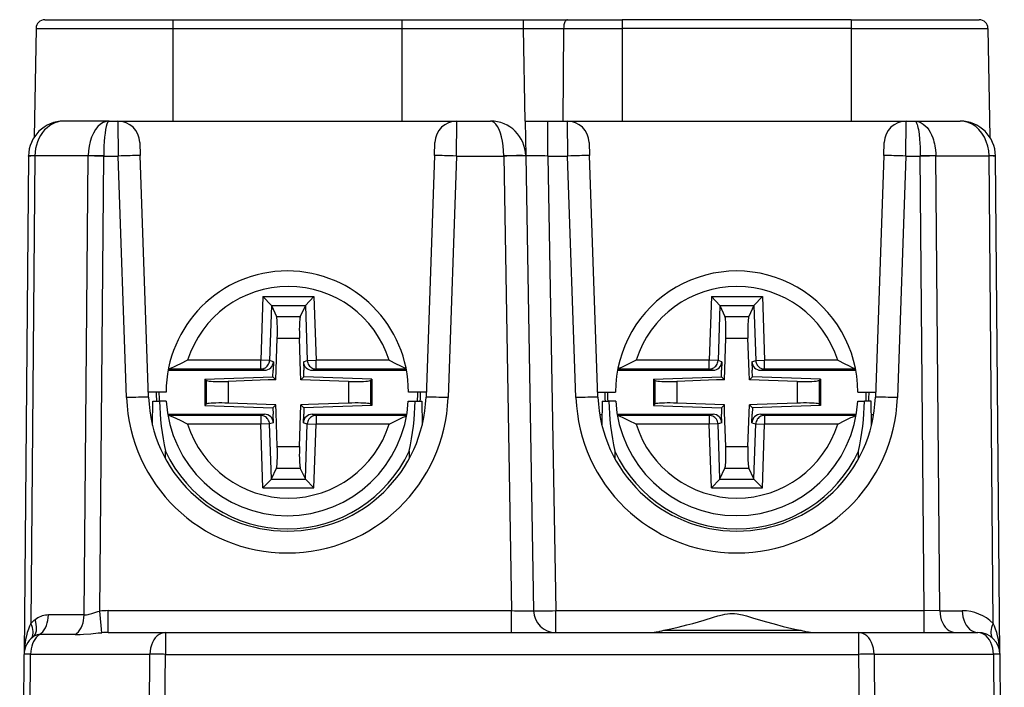
# Model space of a CAD drawing. Extents: x 0 to 420, y 0 to 297.
# Drawn here: x 144 to 167, y 50 to 66 of the extents above; entities that cross this region are included whole.
import ezdxf

# ---------------------------------------------------------------- set-up
doc = ezdxf.new("R2010")
doc.units = 0
doc.layers.get('0').update_dxf_attribs({"linetype": 'CONTINUOUS'})

msp = doc.modelspace()

# ---------------------------------------------------------------- linework, layer by layer
at = {"color": 7}
for p, q in [((144.727127, 65.507568), (147.630585, 65.507568)), ((147.630585, 65.507568), (147.630585, 65.311058)), ((147.630585, 65.507568), (152.830597, 65.507568)), ((152.830597, 65.507568), (152.830597, 65.311058)), ((152.830597, 65.507568), (155.587967, 65.507568)), ((155.587967, 65.507568), (156.587997, 65.507568)), ((155.5914, 65.311058), (155.587967, 65.507332)), ((156.587997, 65.507568), (157.830597, 65.507568)), ((163.030594, 65.507568), (157.830597, 65.507568)), ((157.830597, 65.507568), (157.830597, 65.311058)), ((163.030594, 65.507568), (165.934052, 65.507568)), ((163.030594, 65.507568), (163.030594, 65.311058)), ((144.527161, 65.311058), (144.484055, 62.84119)), ((144.527161, 65.311058), (144.484055, 62.841187)), ((144.527161, 65.311058), (147.630585, 65.311058)), ((147.630585, 65.311058), (147.630585, 63.207569)), ((147.630585, 65.311058), (152.830597, 65.311058)), ((152.830597, 65.311058), (152.830597, 63.207569)), ((152.830597, 65.311058), (155.5914, 65.311058)), ((155.5914, 65.311058), (156.502426, 65.311058)), ((155.628113, 63.207569), (155.5914, 65.311058)), ((156.502426, 65.311058), (156.48671, 63.207569)), ((156.502426, 65.311058), (157.830597, 65.311058)), ((163.030594, 65.311058), (157.830597, 65.311058)), ((157.830597, 65.311058), (157.830597, 63.207569)), ((163.030594, 65.311058), (166.134018, 65.311058)), ((163.030594, 65.311058), (163.030594, 63.207569)), ((166.134018, 65.311058), (166.177124, 62.84119)), ((146.187805, 63.207569), (145.156342, 63.207569)), ((146.187805, 63.207569), (146.381058, 63.207569)), ((146.381058, 63.207569), (146.863907, 63.207569)), ((146.381073, 63.207169), (146.391449, 62.414551)), ((146.863907, 63.207569), (154.080124, 63.207569)), ((154.069733, 62.414551), (154.080109, 63.207169)), ((154.080124, 63.207569), (154.841949, 63.207569)), ((155.628113, 63.207569), (156.141953, 63.207569)), ((155.628113, 63.207569), (155.64183, 62.421532)), ((156.141953, 63.207569), (156.58107, 63.207569)), ((156.141953, 62.414551), (156.141953, 63.207569)), ((156.58107, 63.207569), (157.063904, 63.207569)), ((156.58107, 63.207146), (156.591446, 62.414551)), ((157.063904, 63.207569), (164.280121, 63.207569)), ((164.26973, 62.414551), (164.280121, 63.207172)), ((164.280121, 63.207569), (164.473373, 63.207569)), ((164.473373, 63.207569), (165.504837, 63.207569)), ((146.880768, 62.724831), (146.891144, 62.427635)), ((153.570038, 62.427635), (153.580429, 62.725021)), ((157.080765, 62.724869), (157.091141, 62.427635)), ((163.770035, 62.427635), (163.780426, 62.725021)), ((144.356369, 62.414551), (144.257736, 51.111931)), ((144.356369, 62.415031), (144.3564, 62.417442)), ((144.502823, 62.417442), (144.356613, 62.417492)), ((144.502808, 62.416359), (144.410294, 51.814598)), ((144.502808, 62.416809), (144.502823, 62.417442)), ((145.710007, 62.417442), (144.502823, 62.417442)), ((145.619141, 52.005199), (145.710007, 62.416359)), ((145.710007, 62.416809), (145.710007, 62.417442)), ((146.063553, 62.417442), (145.710007, 62.417442)), ((145.97348, 52.094193), (146.063538, 62.414551)), ((146.063538, 62.415031), (146.063553, 62.417442)), ((146.063538, 62.414551), (146.391449, 62.414551)), ((146.582809, 56.934547), (146.391449, 62.414551)), ((147.082504, 56.947636), (146.891144, 62.427635)), ((153.570038, 62.427635), (153.378677, 56.947636)), ((154.069733, 62.414551), (153.878372, 56.934547)), ((154.069733, 62.414551), (155.141953, 62.414551)), ((155.141907, 62.421532), (155.141953, 62.414551)), ((155.141953, 62.414551), (155.321945, 52.103207)), ((155.641846, 62.421097), (155.641876, 62.418915)), ((155.641876, 62.418915), (155.822021, 52.098843)), ((156.141953, 62.414551), (156.591446, 62.414551)), ((156.141953, 62.414551), (156.321945, 52.103207)), ((156.782806, 56.934547), (156.591446, 62.414551)), ((157.282516, 56.947636), (157.091141, 62.427635)), ((163.770035, 62.427635), (163.578674, 56.947636)), ((164.26973, 62.414551), (164.078369, 56.934547)), ((164.26973, 62.414551), (164.597641, 62.414551)), ((164.597641, 62.415031), (164.597626, 62.417442)), ((164.951172, 62.417442), (164.597626, 62.417442)), ((164.687622, 52.103207), (164.597641, 62.414551)), ((164.951172, 62.417442), (166.158356, 62.417442)), ((164.951172, 62.416809), (164.951172, 62.417442)), ((165.041199, 52.101398), (164.951172, 62.416359)), ((166.304565, 62.417492), (166.158356, 62.417442)), ((166.158371, 62.416809), (166.158356, 62.417442)), ((166.250885, 51.814598), (166.158371, 62.416359)), ((166.30481, 62.415031), (166.304779, 62.417442)), ((166.403442, 51.111931), (166.30481, 62.414551)), ((149.677368, 59.225388), (149.627029, 57.783825)), ((149.677368, 59.225388), (150.832413, 59.225388)), ((149.868347, 59.028427), (149.677368, 59.225388)), ((150.641434, 59.028427), (150.832413, 59.225388)), ((150.832413, 59.225388), (150.882751, 57.783825)), ((159.857773, 59.225388), (159.807419, 57.783825)), ((159.857773, 59.225388), (161.012802, 59.225388)), ((160.048737, 59.028427), (159.857773, 59.225388)), ((160.821838, 59.028427), (161.012802, 59.225388)), ((161.012802, 59.225388), (161.063141, 57.783825)), ((149.869751, 59.025375), (149.826157, 57.776871)), ((149.868347, 59.028427), (149.869751, 59.025375)), ((149.868347, 59.028427), (150.641434, 59.028427)), ((149.869751, 59.025375), (149.984039, 58.777771)), ((150.64003, 59.025375), (150.525742, 58.777771)), ((150.641434, 59.028427), (150.64003, 59.025375)), ((150.64003, 59.025375), (150.683624, 57.776871)), ((160.05014, 59.025375), (160.006546, 57.776871)), ((160.048737, 59.028427), (160.05014, 59.025375)), ((160.048737, 59.028427), (160.821838, 59.028427)), ((160.05014, 59.025375), (160.164429, 58.777771)), ((160.820419, 59.025375), (160.706146, 58.777771)), ((160.821838, 59.028427), (160.820419, 59.025375)), ((160.820419, 59.025375), (160.864029, 57.776871)), ((149.984039, 58.777771), (150.525742, 58.777771)), ((160.164429, 58.777771), (160.706146, 58.777771)), ((149.970078, 57.342381), (150.003006, 58.285366)), ((150.003006, 58.285366), (150.506775, 58.285366)), ((150.533585, 57.517677), (150.506775, 58.285366)), ((160.150467, 57.342381), (160.183395, 58.285366)), ((160.183395, 58.285366), (160.687164, 58.285366)), ((160.713974, 57.517677), (160.687164, 58.285366)), ((149.627029, 57.783825), (147.967392, 57.783825)), ((149.826157, 57.776871), (149.627029, 57.783825)), ((149.627029, 57.583893), (149.627029, 57.783825)), ((149.914291, 57.750229), (149.826157, 57.776871)), ((149.914291, 57.750229), (149.907562, 57.557571)), ((150.59549, 57.750229), (150.683624, 57.776871)), ((150.59549, 57.750229), (150.602219, 57.557571)), ((150.683624, 57.776871), (150.882751, 57.783825)), ((150.882751, 57.583893), (150.882751, 57.783825)), ((152.542389, 57.783825), (150.882751, 57.783825)), ((159.807419, 57.783825), (158.147797, 57.783825)), ((160.006546, 57.776871), (159.807419, 57.783825)), ((159.807419, 57.583893), (159.807419, 57.783825)), ((160.094681, 57.750229), (160.006546, 57.776871)), ((160.094681, 57.750229), (160.087952, 57.557571)), ((160.775879, 57.750229), (160.864029, 57.776871)), ((160.775879, 57.750229), (160.782608, 57.557571)), ((160.864029, 57.776871), (161.063141, 57.783825)), ((161.063141, 57.583893), (161.063141, 57.783825)), ((162.722778, 57.783825), (161.063141, 57.783825)), ((147.526428, 57.557571), (149.714111, 57.557571)), ((149.627029, 57.583893), (147.531433, 57.583893)), ((149.714111, 57.557571), (149.627029, 57.583893)), ((149.902405, 57.410049), (149.907562, 57.557571)), ((150.539703, 57.342381), (150.533585, 57.517677)), ((150.607376, 57.410049), (150.602219, 57.557571)), ((150.79567, 57.557571), (150.882751, 57.583893)), ((150.79567, 57.557571), (152.934753, 57.557571)), ((152.929749, 57.583893), (150.882751, 57.583893)), ((157.726425, 57.557571), (159.894501, 57.557571)), ((159.807419, 57.583893), (157.73143, 57.583893)), ((159.894501, 57.557571), (159.807419, 57.583893)), ((160.082794, 57.410049), (160.087952, 57.557571)), ((160.720093, 57.342381), (160.713974, 57.517677)), ((160.787766, 57.410049), (160.782608, 57.557571)), ((160.976059, 57.557571), (161.063141, 57.583893)), ((160.976059, 57.557571), (163.13475, 57.557571)), ((163.129761, 57.583893), (161.063141, 57.583893)), ((148.359879, 57.356186), (149.902405, 57.410049)), ((148.359879, 57.356186), (148.389938, 57.327156)), ((148.359879, 57.356186), (148.359879, 56.758953)), ((148.389938, 57.327156), (148.389938, 56.787979)), ((149.794785, 57.336258), (148.888031, 57.304596)), ((148.888031, 57.304596), (148.888031, 56.810543)), ((149.970078, 57.342381), (149.794785, 57.336258)), ((149.902405, 57.410049), (149.970078, 57.342381)), ((150.607376, 57.410049), (150.539703, 57.342381)), ((151.62175, 57.304596), (150.539703, 57.342381)), ((152.149902, 57.356186), (150.607376, 57.410049)), ((151.62175, 57.304596), (151.62175, 56.810543)), ((152.149902, 57.356186), (152.119843, 57.327156)), ((152.119843, 57.327156), (152.119843, 56.787979)), ((152.149902, 57.356186), (152.149902, 56.758953)), ((158.540268, 57.356186), (160.082794, 57.410049)), ((158.540268, 57.356186), (158.570328, 57.327156)), ((158.540268, 57.356186), (158.540268, 56.758953)), ((158.570328, 57.327156), (158.570328, 56.787979)), ((159.975174, 57.336258), (159.06842, 57.304596)), ((159.06842, 57.304596), (159.06842, 56.810543)), ((160.150467, 57.342381), (159.975174, 57.336258)), ((160.082794, 57.410049), (160.150467, 57.342381)), ((160.787766, 57.410049), (160.720093, 57.342381)), ((161.802139, 57.304596), (160.720093, 57.342381)), ((162.330292, 57.356186), (160.787766, 57.410049)), ((161.802139, 57.304596), (161.802139, 56.810543)), ((162.330292, 57.356186), (162.300232, 57.327156)), ((162.300232, 57.327156), (162.300232, 56.787979)), ((162.330292, 57.356186), (162.330292, 56.758953)), ((147.480591, 57.057571), (147.078674, 57.057571)), ((153.382507, 57.057571), (152.980591, 57.057571)), ((157.278671, 57.057571), (157.680588, 57.057571)), ((163.180588, 57.057571), (163.582504, 57.057571)), ((147.170044, 56.312225), (147.174805, 56.857567)), ((147.174805, 56.857567), (147.329605, 56.857567)), ((147.48468, 56.857567), (147.329605, 56.857567)), ((148.359879, 56.758953), (148.389938, 56.787979)), ((149.970078, 56.772758), (148.888031, 56.810543)), ((149.902405, 56.705086), (149.970078, 56.772758)), ((149.976196, 56.597458), (149.970078, 56.772758)), ((150.506775, 55.829773), (150.539703, 56.772758)), ((150.714996, 56.778877), (150.539703, 56.772758)), ((150.607376, 56.705086), (150.539703, 56.772758)), ((151.62175, 56.810543), (150.714996, 56.778877)), ((152.149902, 56.758953), (152.119843, 56.787979)), ((152.976501, 56.857567), (153.131577, 56.857567)), ((153.131577, 56.857567), (153.286377, 56.857567)), ((153.286377, 56.857567), (153.291138, 56.31221)), ((157.374802, 56.857571), (157.370041, 56.312675)), ((157.374802, 56.857571), (157.529602, 56.857571)), ((157.684692, 56.857571), (157.529602, 56.857571)), ((158.540268, 56.758953), (158.570328, 56.787979)), ((160.150467, 56.772758), (159.06842, 56.810543)), ((160.082794, 56.705086), (160.150467, 56.772758)), ((160.156586, 56.597458), (160.150467, 56.772758)), ((160.687164, 55.829773), (160.720093, 56.772758)), ((160.895386, 56.778877), (160.720093, 56.772758)), ((160.787766, 56.705086), (160.720093, 56.772758)), ((161.802139, 56.810543), (160.895386, 56.778877)), ((162.330292, 56.758953), (162.300232, 56.787979)), ((163.176498, 56.857571), (163.331573, 56.857571)), ((163.486374, 56.857571), (163.331573, 56.857571)), ((163.491135, 56.312664), (163.486374, 56.857571)), ((147.517654, 56.557571), (149.714111, 56.557571)), ((148.359879, 56.758953), (149.902405, 56.705086)), ((149.714111, 56.557571), (149.627029, 56.531246)), ((149.902405, 56.705086), (149.907562, 56.557571)), ((149.914291, 56.36491), (149.907562, 56.557571)), ((150.003006, 55.829773), (149.976196, 56.597458)), ((150.59549, 56.36491), (150.602219, 56.557571)), ((150.607376, 56.705086), (150.602219, 56.557571)), ((152.149902, 56.758953), (150.607376, 56.705086)), ((150.79567, 56.557571), (152.943527, 56.557571)), ((150.79567, 56.557571), (150.882751, 56.531246)), ((157.321869, 56.549782), (157.372116, 56.549782)), ((157.717712, 56.557571), (159.894501, 56.557571)), ((158.540268, 56.758953), (160.082794, 56.705086)), ((159.894501, 56.557571), (159.807419, 56.531246)), ((160.082794, 56.705086), (160.087952, 56.557571)), ((160.094681, 56.36491), (160.087952, 56.557571)), ((160.183395, 55.829773), (160.156586, 56.597458)), ((160.775879, 56.36491), (160.782608, 56.557571)), ((160.787766, 56.705086), (160.782608, 56.557571)), ((162.330292, 56.758953), (160.787766, 56.705086)), ((160.976059, 56.557571), (163.143478, 56.557571)), ((160.976059, 56.557571), (161.063141, 56.531246)), ((163.489075, 56.549782), (163.539322, 56.549782)), ((149.627029, 56.531246), (147.522156, 56.531246)), ((149.627029, 56.331314), (147.967392, 56.331314)), ((149.627029, 56.531246), (149.627029, 56.331314)), ((149.826157, 56.338268), (149.627029, 56.331314)), ((149.677368, 54.889748), (149.627029, 56.331314)), ((149.914291, 56.36491), (149.826157, 56.338268)), ((149.869751, 55.08976), (149.826157, 56.338268)), ((150.59549, 56.36491), (150.683624, 56.338268)), ((150.64003, 55.08976), (150.683624, 56.338268)), ((150.683624, 56.338268), (150.882751, 56.331314)), ((150.832413, 54.889748), (150.882751, 56.331314)), ((150.882751, 56.531246), (150.882751, 56.331314)), ((152.939026, 56.531246), (150.882751, 56.531246)), ((152.542389, 56.331314), (150.882751, 56.331314)), ((159.807419, 56.531246), (157.722214, 56.531246)), ((159.807419, 56.331314), (158.147797, 56.331314)), ((159.807419, 56.531246), (159.807419, 56.331314)), ((160.006546, 56.338268), (159.807419, 56.331314)), ((159.857773, 54.889748), (159.807419, 56.331314)), ((160.094681, 56.36491), (160.006546, 56.338268)), ((160.05014, 55.08976), (160.006546, 56.338268)), ((160.775879, 56.36491), (160.864029, 56.338268)), ((160.820419, 55.08976), (160.864029, 56.338268)), ((160.864029, 56.338268), (161.063141, 56.331314)), ((161.012802, 54.889748), (161.063141, 56.331314)), ((161.063141, 56.531246), (161.063141, 56.331314)), ((163.138977, 56.531246), (161.063141, 56.531246)), ((162.722778, 56.331314), (161.063141, 56.331314)), ((147.463425, 55.552483), (147.464905, 55.72171)), ((150.003006, 55.829773), (150.506775, 55.829773)), ((152.996277, 55.72171), (152.997757, 55.552479)), ((157.664902, 55.722095), (157.663422, 55.552986)), ((160.183395, 55.829773), (160.687164, 55.829773)), ((163.197754, 55.552979), (163.196274, 55.722095)), ((149.869751, 55.08976), (149.984039, 55.337372)), ((149.984039, 55.337372), (150.525742, 55.337372)), ((150.64003, 55.08976), (150.525742, 55.337372)), ((160.05014, 55.08976), (160.164429, 55.337372)), ((160.164429, 55.337372), (160.706146, 55.337372)), ((160.820419, 55.08976), (160.706146, 55.337372)), ((149.868347, 55.086712), (149.677368, 54.889748)), ((149.868347, 55.086716), (149.869751, 55.08976)), ((149.868347, 55.086712), (150.641434, 55.086712)), ((150.641434, 55.086716), (150.64003, 55.08976)), ((150.641434, 55.086712), (150.832413, 54.889748)), ((160.048737, 55.086712), (159.857773, 54.889748)), ((160.048737, 55.086716), (160.05014, 55.08976)), ((160.048737, 55.086712), (160.821838, 55.086712)), ((160.821838, 55.086716), (160.820419, 55.08976)), ((160.821838, 55.086712), (161.012802, 54.889748)), ((149.677368, 54.889748), (150.832413, 54.889748)), ((159.857773, 54.889748), (161.012802, 54.889748)), ((146.020844, 51.603062), (145.97348, 52.094193)), ((146.162842, 52.103207), (155.321945, 52.103207)), ((146.162842, 51.607571), (146.162842, 52.103207)), ((155.321945, 51.607571), (155.321945, 52.103207)), ((156.321945, 52.103207), (164.687622, 52.103207)), ((156.321945, 51.607571), (156.321945, 52.103207)), ((165.041199, 52.101398), (164.687622, 52.103207)), ((164.687622, 51.607571), (164.687622, 52.103207)), ((165.041199, 52.101398), (165.549927, 52.101398)), ((145.619141, 52.005199), (144.80864, 52.005199)), ((158.774231, 51.65757), (161.886963, 51.65757)), ((145.416916, 51.559471), (144.6064, 51.559471)), ((146.162842, 51.607571), (147.464966, 51.607571)), ((147.464966, 51.607571), (163.196213, 51.607571)), ((147.464966, 51.607571), (147.464966, 51.111931)), ((163.196213, 51.607571), (165.903473, 51.607571)), ((163.196213, 51.607571), (163.196213, 51.111931)), ((144.15625, 39.483425), (144.257736, 51.111931)), ((144.302017, 39.40757), (144.404175, 51.113739)), ((144.404175, 51.113739), (147.11142, 51.113739)), ((147.009262, 39.40757), (147.11142, 51.113739)), ((147.362823, 39.40757), (147.464966, 51.111931)), ((147.464966, 51.111931), (163.196213, 51.111931)), ((163.196213, 51.111931), (163.298355, 39.40757)), ((163.549759, 51.113739), (163.651917, 39.40757)), ((163.549759, 51.113739), (166.257004, 51.113739)), ((166.257004, 51.113739), (166.359161, 39.40757)), ((166.40274, 51.13456), (166.403442, 51.112282)), ((166.403442, 51.111931), (166.504929, 39.483425))]:
    msp.add_line(p, q, dxfattribs=at)
for points in [[(156.587982, 65.507576), (156.575958, 65.505577), (156.564148, 65.499649), (156.552826, 65.489891), (156.542175, 65.476509), (156.53244, 65.459755), (156.523834, 65.43998), (156.51651, 65.417564), (156.51059, 65.392952), (156.506226, 65.366653), (156.503479, 65.339172), (156.502411, 65.311058)], [(145.156342, 63.207569), (145.105347, 63.205132), (145.054703, 63.197838), (145.004761, 63.185753), (144.955811, 63.16898), (144.92392, 63.155273), (144.892715, 63.139599), (144.862198, 63.121971), (144.832535, 63.102486), (144.776108, 63.058243), (144.748642, 63.032841), (144.722397, 63.005775), (144.673721, 62.947018), (144.630524, 62.882698), (144.593201, 62.813576), (144.562027, 62.740437), (144.537277, 62.664055), (144.518753, 62.583359), (144.507233, 62.500816), (144.502823, 62.417442)], [(146.187805, 63.207573), (146.120331, 63.199554), (146.05423, 63.175667), (145.990753, 63.136391), (145.931274, 63.082512), (145.876923, 63.015099), (145.828796, 62.935516), (145.787872, 62.84536), (145.754944, 62.746422), (145.730713, 62.640694), (145.715607, 62.530296), (145.709991, 62.417442)], [(146.187805, 63.207565), (146.170258, 63.199547), (146.153046, 63.175667), (146.136566, 63.136391), (146.121094, 63.082504), (146.106964, 63.015099), (146.094452, 62.935509), (146.083771, 62.845352), (146.075226, 62.746422), (146.068939, 62.640694), (146.065002, 62.530296), (146.063538, 62.417442)], [(155.141907, 62.421532), (155.138184, 62.533974), (155.128571, 62.643898), (155.113251, 62.749107), (155.092499, 62.847527), (155.066803, 62.937187), (155.036591, 63.016304), (155.002533, 63.083305), (154.965271, 63.136848), (154.925568, 63.17588), (154.884186, 63.199608), (154.841949, 63.207573)], [(164.473373, 63.207569), (164.506699, 63.20562), (164.539825, 63.199791), (164.572556, 63.190144), (164.596725, 63.180454), (164.620483, 63.168713), (164.666489, 63.13932), (164.710068, 63.10252), (164.750793, 63.058941), (164.788361, 63.009136), (164.822433, 62.953903), (164.852753, 62.89394), (164.879181, 62.829933), (164.894455, 62.785706), (164.907944, 62.740196), (164.9198, 62.692848), (164.929764, 62.644547), (164.943939, 62.546577), (164.949127, 62.482208), (164.951172, 62.417442)], [(164.473373, 63.207569), (164.484451, 63.204384), (164.495407, 63.194893), (164.505264, 63.180771), (164.514832, 63.16172), (164.525589, 63.133503), (164.535751, 63.099483), (164.54538, 63.059532), (164.554276, 63.014763), (164.569687, 62.912979), (164.581757, 62.798538), (164.588379, 62.710342), (164.593216, 62.61908), (164.596436, 62.518745), (164.597641, 62.417442)], [(166.158356, 62.417442), (166.150665, 62.530296), (166.130035, 62.640694), (166.096893, 62.746422), (166.051849, 62.845352), (165.99588, 62.935516), (165.930054, 63.015099), (165.855713, 63.082512), (165.774323, 63.136391), (165.687561, 63.175667), (165.597137, 63.199554), (165.504852, 63.207573)], [(144.502808, 62.416359), (144.473358, 62.416328), (144.446808, 62.416267), (144.42337, 62.416145), (144.403229, 62.415985), (144.386536, 62.415779), (144.373413, 62.415535), (144.363983, 62.415245), (144.358276, 62.414909), (144.356354, 62.414551)], [(146.063538, 62.414551), (146.019958, 62.414909), (145.976715, 62.415245), (145.934113, 62.415535), (145.892548, 62.415779), (145.852234, 62.415985), (145.813568, 62.416145), (145.776764, 62.416267), (145.742157, 62.416328), (145.709991, 62.416359)], [(146.891144, 62.427635), (146.886017, 62.428078), (146.87088, 62.428154), (146.845947, 62.427872), (146.811768, 62.427223), (146.769043, 62.426231), (146.718628, 62.424904), (146.66156, 62.423286), (146.598999, 62.421402), (146.532196, 62.419289), (146.462555, 62.416985), (146.391449, 62.414551)], [(154.069733, 62.414551), (153.998627, 62.416985), (153.928986, 62.419289), (153.862183, 62.421402), (153.799622, 62.423286), (153.742554, 62.424904), (153.692139, 62.426231), (153.649414, 62.427223), (153.615234, 62.427872), (153.590302, 62.428154), (153.575165, 62.428078), (153.570038, 62.427635)], [(155.64183, 62.421532), (155.641769, 62.421669), (155.641617, 62.421776), (155.641251, 62.421936), (155.639954, 62.422249), (155.625824, 62.423439), (155.56604, 62.424824), (155.434494, 62.425003), (155.141907, 62.421532)], [(155.641876, 62.418915), (155.63678, 62.419441), (155.621613, 62.419792), (155.59668, 62.419937), (155.562469, 62.419884), (155.519745, 62.41964), (155.469299, 62.419197), (155.412201, 62.418571), (155.349609, 62.417778), (155.282806, 62.416832), (155.213104, 62.415749), (155.141937, 62.414551)], [(157.091156, 62.427635), (157.086029, 62.428078), (157.070862, 62.428154), (157.045929, 62.427872), (157.011749, 62.427223), (156.969025, 62.426231), (156.91861, 62.424904), (156.861542, 62.423286), (156.798981, 62.421402), (156.732208, 62.419289), (156.662567, 62.416985), (156.591461, 62.414551)], [(164.269745, 62.414551), (164.198639, 62.416985), (164.128998, 62.419289), (164.062164, 62.421402), (163.999603, 62.423286), (163.942535, 62.424904), (163.89212, 62.426231), (163.849396, 62.427223), (163.815216, 62.427872), (163.790314, 62.428154), (163.775146, 62.428078), (163.77005, 62.427635)], [(164.951202, 62.416359), (164.919037, 62.416328), (164.88443, 62.416267), (164.847626, 62.416145), (164.808929, 62.415985), (164.768646, 62.415779), (164.727051, 62.415535), (164.684479, 62.415245), (164.641205, 62.414909), (164.597626, 62.414551)], [(166.30481, 62.414551), (166.302887, 62.414909), (166.297211, 62.415245), (166.28775, 62.415535), (166.274628, 62.415779), (166.257965, 62.415985), (166.237823, 62.416145), (166.214386, 62.416267), (166.187836, 62.416328), (166.158356, 62.416359)], [(150.003021, 58.285362), (150.005035, 58.354958), (150.006134, 58.42318), (150.006317, 58.488731), (150.005615, 58.550331), (150.003998, 58.606758), (150.001495, 58.656937), (149.998199, 58.699883), (149.99411, 58.734764), (149.98938, 58.760895), (149.984039, 58.777771)], [(150.525726, 58.777771), (150.520416, 58.760895), (150.515656, 58.734764), (150.511566, 58.699883), (150.50827, 58.656937), (150.505768, 58.606758), (150.504181, 58.550331), (150.503448, 58.488731), (150.503632, 58.42318), (150.504761, 58.354958), (150.506744, 58.285362)], [(160.183411, 58.285362), (160.185394, 58.354958), (160.186523, 58.42318), (160.186737, 58.488731), (160.186005, 58.550331), (160.184387, 58.606758), (160.181915, 58.656937), (160.178589, 58.699883), (160.17453, 58.734764), (160.169769, 58.760895), (160.164429, 58.777771)], [(160.706146, 58.777771), (160.700806, 58.760895), (160.696075, 58.734764), (160.691986, 58.699883), (160.68869, 58.656937), (160.686188, 58.606758), (160.68457, 58.550331), (160.683868, 58.488731), (160.684052, 58.42318), (160.68515, 58.354958), (160.687164, 58.285362)], [(147.967392, 57.783825), (147.80481, 57.700867), (147.726776, 57.661934), (147.647629, 57.625263), (147.607971, 57.609016), (147.556335, 57.591873), (147.531921, 57.586407)], [(149.627045, 57.583893), (149.654724, 57.585899), (149.681854, 57.591743), (149.707977, 57.601311), (149.732483, 57.614433), (149.754974, 57.630836), (149.774933, 57.650208), (149.792084, 57.672173), (149.806, 57.696312), (149.816437, 57.722145), (149.823212, 57.749168), (149.826141, 57.776871)], [(150.683624, 57.776871), (150.686584, 57.749168), (150.693359, 57.722145), (150.703796, 57.696312), (150.717712, 57.672173), (150.734833, 57.650208), (150.754822, 57.630836), (150.777313, 57.614433), (150.801819, 57.601311), (150.827911, 57.591743), (150.855072, 57.585899), (150.882751, 57.583893)], [(152.542389, 57.783825), (152.705063, 57.700851), (152.78096, 57.662933), (152.845169, 57.632729), (152.878036, 57.618515), (152.927353, 57.5998)], [(158.147797, 57.783825), (157.984818, 57.700691), (157.90834, 57.662506), (157.846664, 57.633476), (157.815186, 57.619789), (157.767975, 57.601562), (157.732483, 57.590767)], [(159.807404, 57.583893), (159.835114, 57.585899), (159.862274, 57.591743), (159.888336, 57.601311), (159.912872, 57.614433), (159.935333, 57.630836), (159.955353, 57.650208), (159.972443, 57.672173), (159.986359, 57.696312), (159.996796, 57.722145), (160.003571, 57.749168), (160.006531, 57.776871)], [(160.864044, 57.776871), (160.866974, 57.749168), (160.873749, 57.722145), (160.884186, 57.696312), (160.898102, 57.672173), (160.915222, 57.650208), (160.935211, 57.630836), (160.957672, 57.614433), (160.982208, 57.601311), (161.008301, 57.591743), (161.035431, 57.585899), (161.063141, 57.583893)], [(162.722778, 57.783825), (162.886841, 57.70013), (162.964706, 57.661293), (163.050018, 57.622055), (163.092987, 57.60498), (163.12822, 57.593422)], [(148.389923, 57.327156), (148.401825, 57.321175), (148.424438, 57.315781), (148.457214, 57.311104), (148.499451, 57.307251), (148.550232, 57.304298), (148.608429, 57.302315), (148.67276, 57.301338), (148.741852, 57.301399), (148.814117, 57.302498), (148.888031, 57.304596)], [(151.621735, 57.304596), (151.695648, 57.302498), (151.767914, 57.301399), (151.837006, 57.301338), (151.901337, 57.302315), (151.959564, 57.304298), (152.010345, 57.307251), (152.052582, 57.311104), (152.085358, 57.315781), (152.107941, 57.321175), (152.119843, 57.327156)], [(158.570343, 57.327156), (158.582245, 57.321175), (158.604828, 57.315781), (158.637604, 57.311104), (158.67984, 57.307251), (158.730621, 57.304298), (158.788818, 57.302315), (158.85318, 57.301338), (158.922241, 57.301399), (158.994537, 57.302498), (159.06842, 57.304596)], [(161.802155, 57.304596), (161.876038, 57.302498), (161.948334, 57.301399), (162.017395, 57.301338), (162.081757, 57.302315), (162.139923, 57.304298), (162.190704, 57.307251), (162.232941, 57.311104), (162.265717, 57.315781), (162.28833, 57.321175), (162.300232, 57.327156)], [(147.082489, 56.947639), (147.077393, 56.948082), (147.062225, 56.948158), (147.037323, 56.947868), (147.003143, 56.947227), (146.960419, 56.946228), (146.910004, 56.944908), (146.852936, 56.943291), (146.790375, 56.941399), (146.723541, 56.939293), (146.6539, 56.936989), (146.582794, 56.934547)], [(148.888031, 56.810539), (148.814117, 56.812645), (148.741852, 56.813736), (148.67276, 56.813797), (148.608429, 56.812828), (148.550232, 56.810844), (148.499451, 56.807884), (148.457214, 56.804031), (148.424438, 56.799355), (148.401825, 56.793968), (148.389923, 56.787987)], [(152.119843, 56.787987), (152.107941, 56.793968), (152.085358, 56.799355), (152.052582, 56.804031), (152.010345, 56.807884), (151.959564, 56.810844), (151.901337, 56.812828), (151.837006, 56.813797), (151.767914, 56.813736), (151.695648, 56.812645), (151.621735, 56.810539)], [(153.878387, 56.934547), (153.807281, 56.936989), (153.73764, 56.939293), (153.670807, 56.941399), (153.608246, 56.943291), (153.551178, 56.944908), (153.500763, 56.946228), (153.458038, 56.947227), (153.423859, 56.947868), (153.398956, 56.948158), (153.383789, 56.948082), (153.378693, 56.947639)], [(157.282501, 56.947639), (157.277374, 56.948082), (157.262238, 56.948158), (157.237305, 56.947868), (157.203125, 56.947227), (157.1604, 56.946228), (157.109985, 56.944908), (157.052917, 56.943291), (156.990356, 56.941399), (156.923553, 56.939293), (156.853912, 56.936989), (156.782806, 56.934547)], [(159.06842, 56.810539), (158.994537, 56.812645), (158.922241, 56.813736), (158.85318, 56.813797), (158.788818, 56.812828), (158.730621, 56.810844), (158.67984, 56.807884), (158.637604, 56.804031), (158.604828, 56.799355), (158.582245, 56.793968), (158.570343, 56.787987)], [(162.300232, 56.787987), (162.28833, 56.793968), (162.265717, 56.799355), (162.232941, 56.804031), (162.190704, 56.807884), (162.139923, 56.810844), (162.081757, 56.812828), (162.017395, 56.813797), (161.948334, 56.813736), (161.876038, 56.812645), (161.802155, 56.810539)], [(164.078369, 56.934547), (164.007263, 56.936989), (163.937622, 56.939293), (163.870819, 56.941399), (163.808258, 56.943291), (163.75119, 56.944908), (163.700775, 56.946228), (163.658051, 56.947227), (163.623871, 56.947868), (163.598969, 56.948158), (163.583771, 56.948082), (163.578674, 56.947639)], [(147.967392, 56.331314), (147.803253, 56.415051), (147.725281, 56.453934), (147.640579, 56.492905), (147.597931, 56.509888), (147.571457, 56.518887), (147.545807, 56.525902), (147.521423, 56.530273)], [(149.826141, 56.338264), (149.823212, 56.365974), (149.816437, 56.392998), (149.806, 56.418831), (149.792084, 56.44297), (149.774933, 56.464928), (149.754974, 56.484306), (149.732483, 56.50071), (149.707977, 56.513824), (149.681854, 56.523399), (149.654724, 56.529243), (149.627045, 56.531242)], [(150.882751, 56.531242), (150.855072, 56.529243), (150.827911, 56.523399), (150.801819, 56.513824), (150.777313, 56.50071), (150.754822, 56.484306), (150.734833, 56.464928), (150.717712, 56.44297), (150.703796, 56.418831), (150.693359, 56.392998), (150.686584, 56.365974), (150.683624, 56.338264)], [(152.542389, 56.331314), (152.705353, 56.414471), (152.783524, 56.453461), (152.862854, 56.490181), (152.902603, 56.506432), (152.937454, 56.518616)], [(158.147797, 56.331314), (157.989655, 56.412025), (157.913162, 56.450287), (157.836029, 56.486382), (157.797516, 56.502556), (157.74646, 56.520523), (157.722107, 56.526821)], [(160.006531, 56.338264), (160.003571, 56.365974), (159.996796, 56.392998), (159.986359, 56.418831), (159.972443, 56.44297), (159.955353, 56.464928), (159.935333, 56.484306), (159.912872, 56.50071), (159.888336, 56.513824), (159.862274, 56.523399), (159.835114, 56.529243), (159.807404, 56.531242)], [(161.063141, 56.531242), (161.035431, 56.529243), (161.008301, 56.523399), (160.982208, 56.513824), (160.957672, 56.50071), (160.935211, 56.484306), (160.915222, 56.464928), (160.898102, 56.44297), (160.884186, 56.418831), (160.873749, 56.392998), (160.866974, 56.365974), (160.864044, 56.338264)], [(162.722778, 56.331314), (162.88588, 56.414505), (162.962402, 56.452721), (163.023987, 56.481701), (163.05542, 56.495369), (163.102539, 56.513561), (163.138031, 56.524364)], [(149.984039, 55.337364), (149.98938, 55.35424), (149.99411, 55.380379), (149.998199, 55.415253), (150.001495, 55.458199), (150.003998, 55.508385), (150.005615, 55.564812), (150.006317, 55.626404), (150.006134, 55.691956), (150.005035, 55.760185), (150.003021, 55.829773)], [(150.506744, 55.829773), (150.504761, 55.760185), (150.503632, 55.691956), (150.503448, 55.626404), (150.504181, 55.564812), (150.505768, 55.508385), (150.50827, 55.458199), (150.511566, 55.415253), (150.515656, 55.380379), (150.520416, 55.35424), (150.525726, 55.337364)], [(160.164429, 55.337364), (160.169769, 55.35424), (160.17453, 55.380379), (160.178589, 55.415253), (160.181915, 55.458199), (160.184387, 55.508385), (160.186005, 55.564812), (160.186737, 55.626404), (160.186523, 55.691956), (160.185394, 55.760185), (160.183411, 55.829773)], [(160.687164, 55.829773), (160.68515, 55.760185), (160.684052, 55.691956), (160.683868, 55.626404), (160.68457, 55.564812), (160.686188, 55.508385), (160.68869, 55.458199), (160.691986, 55.415253), (160.696075, 55.380379), (160.700806, 55.35424), (160.706146, 55.337364)], [(145.619141, 52.005199), (145.644302, 52.00634), (145.67099, 52.009693), (145.708801, 52.01733), (145.735336, 52.024178), (145.791183, 52.041061), (145.881012, 52.070042), (145.928589, 52.083714), (145.97348, 52.094193)], [(155.822021, 52.098839), (155.827118, 52.098312), (155.842285, 52.097969), (155.867218, 52.097816), (155.901398, 52.09787), (155.944153, 52.098122), (155.994598, 52.098564), (156.051697, 52.099182), (156.114288, 52.099976), (156.181122, 52.100929), (156.250824, 52.102013), (156.32193, 52.103203)], [(165.041199, 52.101402), (165.04538, 52.030861), (165.056519, 51.961868), (165.074463, 51.89579), (165.098816, 51.833954), (165.12912, 51.777603), (165.164703, 51.727867), (165.204926, 51.685738), (165.248932, 51.652061), (165.295898, 51.62751), (165.344818, 51.612579), (165.394745, 51.607567)], [(165.549927, 52.101402), (165.554108, 52.030869), (165.565247, 51.961868), (165.583191, 51.89579), (165.607544, 51.833961), (165.637848, 51.777603), (165.673431, 51.727867), (165.713654, 51.685738), (165.75766, 51.652061), (165.804626, 51.62751), (165.853546, 51.612579), (165.903473, 51.607567)], [(144.454163, 51.50489), (144.482147, 51.531105), (144.505066, 51.563026), (144.522522, 51.600166), (144.534271, 51.641937), (144.540131, 51.687706), (144.539978, 51.736778), (144.533875, 51.788383), (144.521881, 51.841743), (144.504181, 51.896027)], [(144.808624, 52.005203), (144.773468, 52.003822), (144.738403, 51.999702), (144.703522, 51.992851), (144.668945, 51.983276), (144.634766, 51.971016), (144.601105, 51.956123), (144.568024, 51.938614), (144.535675, 51.918564), (144.504181, 51.896027)], [(144.606415, 51.559471), (144.644775, 51.589409), (144.680206, 51.625832), (144.712219, 51.668182), (144.740265, 51.715797), (144.763947, 51.767967), (144.782867, 51.82386), (144.796722, 51.882637), (144.805389, 51.943398), (144.808624, 52.005196)], [(145.416901, 51.559471), (145.455292, 51.589409), (145.490753, 51.625832), (145.522736, 51.668182), (145.550781, 51.715797), (145.574432, 51.767967), (145.593353, 51.82386), (145.607269, 51.882637), (145.615875, 51.943398), (145.619171, 52.005196)], [(158.774231, 51.65757), (158.939301, 51.690102), (159.10498, 51.72805), (159.301224, 51.778351), (159.432159, 51.814407), (159.694016, 51.890453), (159.901688, 51.95195), (160.006027, 51.981842), (160.111526, 52.009666), (160.164902, 52.021923), (160.218933, 52.032124), (160.273544, 52.039101), (160.328339, 52.041759), (160.38356, 52.039471), (160.440399, 52.032364), (160.514008, 52.018032), (160.562271, 52.006561), (160.653824, 51.982216), (160.789062, 51.943237), (161.074844, 51.858719), (161.2789, 51.800499), (161.481979, 51.74649), (161.684723, 51.698196), (161.785919, 51.676788), (161.886963, 51.65757)], [(144.410309, 51.814598), (144.38028, 51.750816), (144.353119, 51.682152), (144.329071, 51.609108), (144.308258, 51.532242), (144.290863, 51.452156), (144.277008, 51.369438), (144.266846, 51.284737), (144.260406, 51.198677), (144.257721, 51.111931)], [(144.407227, 51.464165), (144.428528, 51.489799), (144.444855, 51.519859), (144.455963, 51.553947), (144.461761, 51.591614), (144.462128, 51.632347), (144.457062, 51.675606), (144.446625, 51.720802), (144.430939, 51.767342), (144.410309, 51.814598)], [(166.250885, 51.814598), (166.230225, 51.767342), (166.214569, 51.720802), (166.204132, 51.675606), (166.199066, 51.632347), (166.199432, 51.591614), (166.2052, 51.553947), (166.216339, 51.519859), (166.232635, 51.489799), (166.253937, 51.464165)], [(166.403442, 51.111931), (166.400787, 51.198677), (166.394318, 51.284737), (166.384155, 51.369438), (166.370331, 51.452156), (166.352936, 51.532249), (166.332123, 51.609108), (166.308075, 51.682152), (166.280914, 51.750816), (166.250885, 51.814598)], [(144.606415, 51.559471), (144.568024, 51.529533), (144.532593, 51.493111), (144.50058, 51.45076), (144.472565, 51.403145), (144.448883, 51.350975), (144.429962, 51.295082), (144.416077, 51.236305), (144.40744, 51.175545), (144.404175, 51.113747)], [(144.606415, 51.559471), (144.588837, 51.558784), (144.571289, 51.556725), (144.553864, 51.553291), (144.53656, 51.548508), (144.51947, 51.542381), (144.502625, 51.534927), (144.486115, 51.526176), (144.46994, 51.516151), (144.454163, 51.504883)], [(145.416916, 51.559471), (145.528732, 51.56221), (145.606949, 51.566833), (145.769974, 51.580853), (145.936874, 51.596672), (146.020844, 51.603062)], [(147.464966, 51.607567), (147.415039, 51.602562), (147.366119, 51.587631), (147.319183, 51.563087), (147.275146, 51.529411), (147.234924, 51.487282), (147.19931, 51.437538), (147.169037, 51.381187), (147.144684, 51.319351), (147.12674, 51.253273), (147.11557, 51.184273), (147.11142, 51.113747)], [(163.549774, 51.113747), (163.545593, 51.184273), (163.534454, 51.253273), (163.51651, 51.319351), (163.492157, 51.381187), (163.461853, 51.437538), (163.426239, 51.487282), (163.386017, 51.529411), (163.34201, 51.563087), (163.295074, 51.587631), (163.246124, 51.602562), (163.196198, 51.607567)], [(166.257019, 51.113747), (166.252838, 51.184273), (166.241699, 51.253273), (166.223755, 51.319351), (166.199402, 51.381187), (166.169098, 51.437538), (166.133514, 51.487282), (166.093292, 51.529411), (166.049286, 51.563087), (166.002319, 51.587631), (165.9534, 51.602562), (165.903473, 51.607567)], [(144.404175, 51.113747), (144.374725, 51.113716), (144.348175, 51.113647), (144.324738, 51.113533), (144.304596, 51.113365), (144.287903, 51.113167), (144.27478, 51.112915), (144.26535, 51.112625), (144.259644, 51.112297), (144.257721, 51.111931)], [(147.464966, 51.111931), (147.421387, 51.112297), (147.378143, 51.112625), (147.335541, 51.112915), (147.293976, 51.113167), (147.253662, 51.113365), (147.214996, 51.113533), (147.178192, 51.113647), (147.143585, 51.113716), (147.11142, 51.113747)], [(163.549774, 51.113747), (163.517609, 51.113716), (163.483002, 51.113647), (163.446198, 51.113533), (163.407501, 51.113365), (163.367218, 51.113167), (163.325623, 51.112915), (163.283051, 51.112625), (163.239777, 51.112297), (163.196198, 51.111931)], [(166.403473, 51.111931), (166.40155, 51.112297), (166.395844, 51.112625), (166.386414, 51.112915), (166.373291, 51.113167), (166.356598, 51.113365), (166.336456, 51.113533), (166.313019, 51.113647), (166.286469, 51.113716), (166.257019, 51.113747)]]:
    msp.add_lwpolyline(points, dxfattribs=at)
for centre, radius, start, end in [((144.727127, 65.307571), 0.2, 90.000003, 178.999997), ((144.727127, 65.307571), 0.2, 90.000003, 178.999997), ((165.934052, 65.307571), 0.2, 1, 90.000003), ((145.156342, 62.40757), 0.8, 90.000003, 179.292917), ((146.381058, 62.707569), 0.5, 2, 90.000003), ((154.080124, 62.707569), 0.5, 90.000003, 178.000003), ((154.841949, 62.40757), 0.8, 0.999994, 90.000003), ((156.58107, 62.707569), 0.5, 2.000003, 90.000003), ((164.280121, 62.707569), 0.5, 90.000003, 178.000003), ((165.504837, 62.40757), 0.8, 0.707086, 90.000003), ((155.695999, 51.372139), 11.050592, 87.687321, 90.279576), ((150.230591, 57.057571), 2.75, 360, 179.999995), ((160.430588, 57.057571), 2.75, 359.999997, 180.000009), ((150.254883, 57.057571), 2.400014, 17.614093, 162.385207), ((160.435287, 57.057571), 2.400014, 17.614093, 162.385207), ((149.714584, 57.7575), 0.199873, 269.863523, 357.914434), ((150.795197, 57.7575), 0.199873, 182.085566, 270.136478), ((159.894989, 57.7575), 0.199873, 269.863523, 357.914434), ((160.975586, 57.7575), 0.199873, 182.085566, 270.136478), ((150.254883, 57.057571), 2.999986, 179.999978, 183.822551), ((150.254883, 57.057571), 2.999726, 179.999991, 183.822893), ((150.254883, 57.057571), 2.937385, 179.999991, 183.904158), ((150.254883, 57.057571), 2.937385, 356.095841, 0.000004), ((150.254883, 57.057571), 2.999726, 356.177102, 0.000006), ((150.254913, 57.057571), 2.999981, 356.177425, 0.000005), ((160.435272, 57.057571), 2.999986, 179.999978, 183.822551), ((160.435287, 57.057571), 2.999726, 179.999991, 183.822893), ((160.435287, 57.057571), 2.937385, 179.999991, 183.904158), ((160.435287, 57.057571), 2.937385, 356.095841, 0.000004), ((160.435287, 57.057571), 2.999726, 356.177102, 0.000006), ((160.435303, 57.057571), 2.999981, 356.177425, 0.000005), ((150.230591, 57.061935), 3.65, 181.999997, 358.000001), ((150.230591, 57.057571), 3.15, 181.999997, 358), ((153.270798, 56.989967), 5.942732, 181.276639, 192.322339), ((150.230591, 57.007568), 2.75, 183.126774, 356.873224), ((147.190384, 56.989971), 5.942732, 347.677663, 358.723364), ((160.430588, 57.062485), 3.650019, 182.009997, 357.990002), ((160.430588, 57.058121), 3.150019, 182.009997, 357.990002), ((163.470917, 56.990437), 5.942856, 181.28112, 192.322858), ((160.430588, 57.008026), 2.750025, 183.136227, 356.863775), ((157.390274, 56.990437), 5.942856, 347.677137, 358.718885), ((149.714584, 56.357639), 0.199873, 2.085566, 90.136477), ((150.795197, 56.357639), 0.199873, 89.863522, 177.914434), ((159.894989, 56.357639), 0.199873, 2.085566, 90.136477), ((160.975586, 56.357639), 0.199873, 89.863522, 177.914434), ((150.254883, 57.057571), 2.400014, 197.614097, 342.385907), ((160.435287, 57.057571), 2.400014, 197.614097, 342.385907), ((150.230591, 57.007591), 3.050006, 204.935677, 335.06433), ((160.430588, 57.008045), 3.050031, 204.936838, 335.063169), ((146.162613, 50.113792), 1.989413, 89.993596, 95.455568), ((155.767822, 69.77002), 17.671929, 268.554251, 270.174898), ((156.321945, 52.107571), 0.5, 181.000003, 269.999997), ((165.549927, 51.101402), 0.999999, 45.495514, 89.999962), ((145.111252, 51.101406), 0.999998, 127.38031, 134.504716), ((158.443604, 52.763077), 1.154599, 268.996609, 286.650052), ((162.217575, 52.763077), 1.154599, 253.34995, 271.003393), ((144.757721, 51.107571), 0.5, 127.379968, 179.499994), ((146.162582, 49.375435), 2.232136, 89.993213, 93.640582), ((165.903473, 51.107571), 0.5, 0.5, 90.000003)]:
    msp.add_arc(centre, radius, start, end, dxfattribs=at)

doc.saveas('drawing.dxf')
